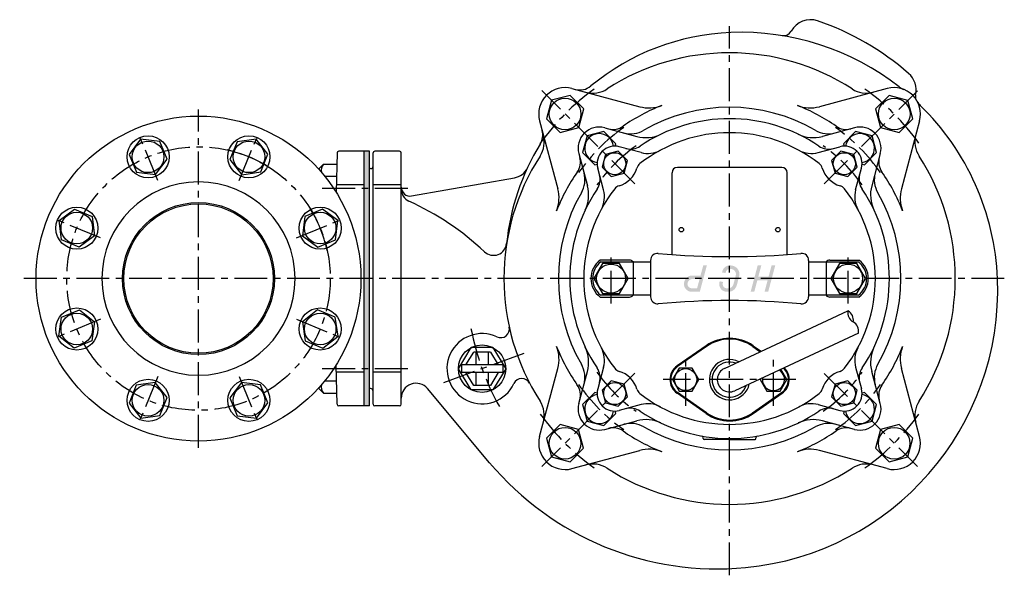
# Model space of a CAD drawing. Units: millimetres. Extents: x 73 to 1422, y 40 to 1159.
# Drawn here: x 861 to 1422, y 40 to 357 of the extents above; entities that cross this region are included whole.
import ezdxf

# ---------------------------------------------------------------- set-up
doc = ezdxf.new("R2010")
doc.units = ezdxf.units.MM
doc.linetypes.add('CENTER', pattern=[2, 1.25, -0.25, 0.25, -0.25])
for name, color, linetype in [('Osy', 1, 'CENTER'), ('Silná', 7, 'Continuous'), ('Tenká', 4, 'Continuous')]:
    doc.layers.add(name, color=color, linetype=linetype)

msp = doc.modelspace()

# ---------------------------------------------------------------- hatches: boundary and pattern name
at = {"layer": 'Silná'}
msp.add_hatch(color=256, dxfattribs=at).paths.add_polyline_path([(1060.29, 281.99), (1057.28, 281.99), (1057.28, 136.9), (1060.29, 136.9)])
h = msp.add_hatch(color=256, dxfattribs=at)
h.paths.add_polyline_path([(1252.48, 216.95), (1250.41, 216.95), (1248.86, 211.18), (1244.51, 211.18, 0.363082), (1239.62, 207.68), (1239.55, 207.42, 0.490579), (1243.79, 201.94), (1248.46, 201.94)])
h.paths.add_polyline_path([(1248.33, 209.18), (1246.92, 203.94), (1243.79, 203.94, -0.491843), (1241.5, 206.92), (1241.57, 207.19, -0.312886), (1243.89, 209.18)], flags=16)
h.paths.add_polyline_path([(1269.53, 205.63), (1270.87, 210.63, 0.493145), (1266.04, 216.93), (1265.55, 216.93, 0.312497), (1261.43, 214.08), (1261.13, 212.93), (1263.11, 212.59), (1263.34, 213.45, -0.303029), (1265.55, 214.93), (1266.04, 214.93, -0.493145), (1268.94, 211.15), (1267.6, 206.15, -0.339454), (1264.7, 203.92), (1263.88, 203.92, -0.472733), (1261.55, 206.76), (1261.75, 207.52), (1259.77, 207.87), (1259.6, 207.22, 0.478075), (1263.88, 201.92), (1264.7, 201.92, 0.339454)])
h.paths.add_polyline_path([(1291.45, 216.95), (1289.37, 216.95), (1287.63, 210.45), (1281.77, 210.45), (1283.51, 216.95), (1281.44, 216.95), (1277.42, 201.94), (1279.49, 201.94), (1281.23, 208.44), (1287.09, 208.44), (1285.35, 201.94), (1287.42, 201.94)])

# ---------------------------------------------------------------- linework, layer by layer
at = {"layer": 'Osy', "ltscale": 15}
for p, q in [((1265.43, 40.45), (1265.43, 353.29)), ((1211.49, 263.41), (1158.43, 316.5)), ((1319.39, 263.38), (1372.48, 316.44)), ((962.79, 113.12), (962.79, 305.77)), ((939.68, 265.24), (928.46, 292.33)), ((985.9, 265.24), (997.12, 292.33)), ((1082.06, 260.76), (1030.5, 260.76)), ((906.99, 232.56), (879.9, 243.78)), ((1018.58, 232.56), (1045.67, 243.78)), ((1197.88, 195.18), (1197.88, 223.71)), ((1332.97, 195.18), (1332.97, 223.71)), ((1421.97, 209.45), (860.9, 209.45)), ((906.99, 186.33), (879.9, 175.11)), ((1018.58, 186.33), (1045.67, 175.11)), ((1148.12, 166.75), (1102.04, 149.98)), ((1240.41, 136.91), (1240.41, 166.9)), ((1290.44, 136.91), (1290.44, 166.9)), ((1082.06, 158.13), (1030.5, 158.13)), ((939.68, 153.65), (928.46, 126.56)), ((985.9, 153.65), (997.12, 126.56)), ((1211.46, 155.51), (1158.37, 102.45)), ((1303.21, 151.91), (1227.65, 151.91)), ((1319.36, 155.48), (1372.43, 102.39))]:
    msp.add_line(p, q, dxfattribs=at)
msp.add_circle((962.79, 209.45), 75.05, dxfattribs=at)
for centre, radius, start, end in [((1265.43, 209.45), 132.62, 125.5664, 144.4336), ((1265.43, 209.45), 132.62, 35.5664, 54.4336), ((1265.43, 209.45), 105.07, 125.0513, 144.9487), ((1265.43, 209.45), 105.07, 35.0513, 54.9487), ((962.79, 209.45), 75.05, 57.3717, 77.6364), ((1265.43, 209.45), 92.49, 125.1859, 144.8141), ((1265.43, 209.45), 92.49, 35.1859, 54.8141), ((962.79, 209.45), 75.05, 12.3717, 32.6364), ((1265.43, 209.45), 150.1, 190.9208, 209.0792), ((1265.43, 209.45), 92.49, 215.1859, 234.8141), ((1265.43, 209.45), 92.49, 305.1859, 324.8141), ((1265.43, 209.45), 105.07, 215.0513, 234.9487), ((1265.43, 209.45), 105.07, 305.0513, 324.9487), ((1265.43, 209.45), 132.62, 215.5664, 234.4336), ((1265.43, 209.45), 132.62, 305.5664, 324.4336)]:
    msp.add_arc(centre, radius, start, end, dxfattribs=at)
at = {"layer": 'Silná'}
for p, q in [((1175.56, 317.7), (1214.27, 307.33)), ((1355.3, 317.7), (1316.58, 307.33)), ((1157.17, 299.32), (1167.55, 260.6)), ((1373.68, 299.32), (1363.31, 260.6)), ((1194.24, 295.34), (1212.56, 290.43)), ((1336.62, 295.34), (1318.29, 290.43)), ((1041.75, 281.02), (1041.16, 258.69)), ((1057.28, 281.99), (1042.75, 281.99)), ((1060.29, 281.99), (1057.28, 281.99)), ((1057.28, 136.9), (1057.28, 281.99)), ((1060.29, 136.9), (1060.29, 281.99)), ((1062.29, 137.9), (1062.29, 280.99)), ((1077.3, 281.99), (1063.29, 281.99)), ((1078.3, 137.9), (1078.3, 280.99)), ((1179.53, 280.63), (1184.44, 262.31)), ((1214.96, 281.24), (1202.57, 284.56)), ((1315.9, 281.24), (1328.29, 284.56)), ((1351.32, 280.63), (1346.41, 262.31)), ((1031.57, 272.15), (1034.04, 274.62)), ((1031.57, 272.15), (1031.57, 271.38)), ((1034.04, 274.62), (1041.58, 274.62)), ((1060.84, 272.06), (1060.29, 272.04)), ((1193.63, 259.91), (1190.31, 272.31)), ((1232.65, 223.15), (1232.65, 269.74)), ((1295.2, 272.74), (1235.66, 272.74)), ((1298.2, 223.15), (1298.2, 269.74)), ((1337.23, 259.91), (1340.55, 272.31)), ((1034.73, 267.69), (1041.4, 267.69)), ((1084.17, 256.51), (1142.89, 266.87)), ((1057.28, 262.81), (1041.27, 262.81)), ((1078.3, 262.81), (1062.29, 262.81)), ((1208.39, 219.95), (1191.71, 219.95)), ((1192.05, 218.95), (1220.4, 218.95)), ((1210.39, 218.95), (1210.39, 199.94)), ((1220.4, 219.81), (1220.4, 199.08)), ((1310.46, 219.81), (1310.46, 199.08)), ((1310.46, 218.95), (1338.81, 218.95)), ((1320.47, 218.95), (1320.47, 199.94)), ((1322.47, 219.95), (1339.14, 219.95)), ((1191.71, 198.94), (1208.39, 198.94)), ((1220.4, 199.94), (1192.05, 199.94)), ((1338.81, 199.94), (1310.46, 199.94)), ((1339.14, 198.94), (1322.47, 198.94)), ((1262.47, 158.25), (1332.88, 191.09)), ((1338.8, 178.39), (1268.39, 145.56)), ((1110.87, 158.11), (1118.19, 170.12)), ((1130.57, 170.12), (1118.19, 170.12)), ((1130.57, 170.12), (1137.89, 158.11)), ((1251.99, 171.2), (1235.48, 159.71)), ((1252.27, 170.79), (1235.76, 159.3)), ((1278.61, 170.79), (1282.93, 167.78)), ((1278.9, 171.2), (1283.46, 168.03)), ((1115.17, 160.36), (1119.59, 167.61)), ((1129.16, 167.61), (1119.59, 167.61)), ((1120.87, 167.61), (1120.87, 160.36)), ((1127.88, 167.61), (1127.88, 160.36)), ((1129.16, 167.61), (1133.58, 160.36)), ((1041.75, 137.87), (1041.16, 160.2)), ((1118.19, 146.1), (1110.87, 158.11)), ((1112.62, 160.36), (1112.62, 155.86)), ((1136.13, 160.36), (1112.62, 160.36)), ((1137.89, 158.11), (1130.57, 146.1)), ((1136.13, 160.36), (1136.13, 155.86)), ((1157.17, 119.57), (1167.55, 158.29)), ((1193.63, 158.98), (1190.31, 146.58)), ((1337.23, 158.98), (1340.55, 146.58)), ((1373.68, 119.57), (1363.31, 158.29)), ((1057.28, 156.08), (1041.27, 156.08)), ((1078.3, 156.08), (1062.29, 156.08)), ((1136.13, 155.86), (1112.62, 155.86)), ((1119.59, 148.6), (1115.17, 155.86)), ((1120.87, 155.86), (1120.87, 148.6)), ((1127.88, 155.86), (1127.88, 148.6)), ((1133.58, 155.86), (1129.16, 148.6)), ((1179.53, 138.26), (1184.44, 156.58)), ((1351.32, 138.26), (1346.41, 156.58)), ((1031.57, 146.74), (1031.57, 147.51)), ((1031.57, 146.74), (1034.04, 144.27)), ((1034.73, 151.2), (1041.4, 151.2)), ((1060.84, 146.83), (1060.29, 146.85)), ((1128.7, 104.6), (1093.32, 146.76)), ((1130.57, 146.1), (1118.19, 146.1)), ((1129.16, 148.6), (1119.59, 148.6)), ((1034.04, 144.27), (1041.58, 144.27)), ((1251.99, 132.61), (1235.48, 144.1)), ((1252.27, 133.02), (1235.76, 144.51)), ((1278.57, 133.02), (1295.09, 144.51)), ((1278.87, 132.61), (1295.38, 144.1)), ((1057.28, 136.9), (1042.75, 136.9)), ((1060.29, 136.9), (1057.28, 136.9)), ((1077.3, 136.9), (1063.29, 136.9)), ((1214.96, 137.65), (1202.57, 134.33)), ((1315.9, 137.65), (1328.29, 134.33)), ((1194.24, 123.55), (1212.56, 128.46)), ((1336.62, 123.55), (1318.29, 128.46)), ((1250.41, 118.38), (1250.41, 118.78)), ((1265.42, 117.88), (1250.91, 117.88)), ((1265.42, 117.88), (1279.93, 117.88)), ((1280.43, 118.38), (1280.43, 118.78)), ((1175.56, 101.19), (1214.27, 111.56)), ((1355.3, 101.19), (1316.58, 111.56))]:
    msp.add_line(p, q, dxfattribs=at)
for points in [[(1182.28, 306.06), (1174.53, 313.81), (1163.95, 310.97), (1161.11, 300.39), (1168.86, 292.64), (1179.44, 295.48)], [(1362.07, 292.62), (1369.82, 300.37), (1366.98, 310.95), (1356.4, 313.79), (1348.65, 306.04), (1351.48, 295.45)], [(944.94, 277.45), (940.66, 287.53), (929.78, 288.87), (923.19, 280.12), (927.47, 270.03), (938.35, 268.7)], [(998.25, 270.15), (1002.36, 280.31), (995.61, 288.94), (984.76, 287.42), (980.66, 277.26), (987.4, 268.62)], [(1207.22, 276.79), (1201.92, 282.1), (1194.67, 280.15), (1192.73, 272.9), (1198.03, 267.6), (1205.28, 269.54)], [(1332.77, 267.6), (1338.08, 272.9), (1336.14, 280.15), (1328.89, 282.1), (1323.58, 276.79), (1325.52, 269.54)], [(894.78, 227.29), (884.7, 231.57), (883.36, 242.45), (892.11, 249.04), (902.2, 244.76), (903.53, 233.88)], [(1030.79, 227.29), (1040.88, 231.57), (1042.21, 242.45), (1033.46, 249.04), (1023.37, 244.76), (1022.04, 233.88)], [(1192.98, 217.94), (1188.07, 209.45), (1192.98, 200.95), (1202.78, 200.95), (1207.69, 209.45), (1202.78, 217.94)], [(1328.07, 217.94), (1323.17, 209.45), (1328.07, 200.95), (1337.88, 200.95), (1342.78, 209.45), (1337.88, 217.94)], [(902.08, 173.98), (891.92, 169.87), (883.29, 176.62), (884.81, 187.47), (894.97, 191.58), (903.61, 184.83)], [(1023.49, 173.98), (1033.65, 169.87), (1042.28, 176.62), (1040.76, 187.47), (1030.6, 191.58), (1021.97, 184.83)], [(1236.66, 158.41), (1232.91, 151.91), (1236.66, 145.41), (1244.16, 145.41), (1247.92, 151.91), (1244.16, 158.41)], [(927.32, 148.74), (923.21, 138.58), (929.96, 129.95), (940.81, 131.47), (944.92, 141.63), (938.17, 150.27)], [(980.63, 141.44), (984.91, 131.36), (995.79, 130.02), (1002.38, 138.77), (998.1, 148.86), (987.23, 150.19)], [(1198.03, 151.24), (1192.73, 145.94), (1194.67, 138.69), (1201.92, 136.74), (1207.22, 142.05), (1205.28, 149.3)], [(1323.58, 142.05), (1328.89, 136.74), (1336.14, 138.69), (1338.08, 145.94), (1332.77, 151.24), (1325.52, 149.3)], [(1168.84, 126.27), (1161.09, 118.53), (1163.92, 107.94), (1174.51, 105.1), (1182.26, 112.85), (1179.42, 123.44)], [(1348.62, 112.83), (1356.37, 105.08), (1366.96, 107.92), (1369.79, 118.5), (1362.04, 126.25), (1351.46, 123.41)]]:
    msp.add_lwpolyline(points, close=True, dxfattribs=at)
for points in [[(1200.23, 284.9), (1200.6, 286.28), (1193.67, 293.21), (1184.2, 290.68), (1181.66, 281.2), (1188.59, 274.27), (1189.97, 274.64)], [(1340.88, 274.64), (1342.26, 274.27), (1349.2, 281.2), (1346.66, 290.68), (1337.19, 293.21), (1330.25, 286.28), (1330.62, 284.9)], [(1283.28, 152.5), (1282.94, 151.91), (1286.69, 145.41), (1294.2, 145.41), (1297.95, 151.91), (1294.57, 157.76)], [(1189.97, 144.25), (1188.59, 144.62), (1181.66, 137.69), (1184.2, 128.21), (1193.67, 125.68), (1200.6, 132.61), (1200.23, 133.99)], [(1330.62, 133.99), (1330.25, 132.61), (1337.19, 125.68), (1346.66, 128.21), (1349.2, 137.69), (1342.26, 144.62), (1340.88, 144.25)]]:
    msp.add_lwpolyline(points, dxfattribs=at)
for centre, radius in [((1171.7, 303.22), 9.01), ((1359.23, 303.2), 9.01), ((962.79, 209.45), 92.56), ((934.07, 278.78), 12), ((934.07, 278.78), 9.01), ((991.51, 278.78), 12), ((991.51, 278.78), 9.01), ((1199.98, 274.85), 6.3), ((1330.83, 274.85), 6.3), ((962.79, 209.45), 43.29), ((893.45, 238.17), 12), ((893.45, 238.17), 9.01), ((962.79, 209.45), 42.54), ((1032.13, 238.17), 12), ((1032.13, 238.17), 9.01), ((1237.91, 237.32), 1.3), ((1292.95, 237.32), 1.3), ((1197.88, 209.45), 8.26), ((1332.97, 209.45), 8.26), ((893.45, 180.72), 12), ((1032.13, 180.72), 12), ((893.45, 180.72), 9.01), ((1032.13, 180.72), 9.01), ((1124.38, 158.11), 13.51), ((1240.41, 151.91), 6.3), ((934.07, 140.11), 12), ((991.51, 140.11), 12), ((934.07, 140.11), 9.01), ((991.51, 140.11), 9.01), ((1199.98, 143.99), 6.3), ((1330.83, 143.99), 6.3), ((1171.67, 115.69), 9.01), ((1359.21, 115.67), 9.01)]:
    msp.add_circle(centre, radius, dxfattribs=at)
for centre, radius, start, end in [((1311.55, 344.38), 12.51, 71.1269, 151.4017), ((1265.43, 209.45), 155.11, 48.8731, 71.1269), ((1271.43, 215.95), 133.75, 92.2906, 129.5025), ((1271.93, 203.44), 146.27, 51.9632, 92.2906), ((1296.18, 352.76), 5, 260.7767, 331.4017), ((1265.43, 209.45), 128.59, 57.1236, 122.8764), ((1359.22, 316.86), 12.51, 347.1215, 48.8731), ((1171.67, 303.2), 15.01, 75, 195), ((1179.98, 326.87), 10.01, 255, 309.5025), ((1187.48, 330.05), 15.01, 255, 302.8764), ((1343.38, 330.05), 15.01, 237.1236, 285), ((1359.18, 303.2), 15.01, 345, 105), ((1368.22, 326.53), 10.01, 231.9632, 248.8136), ((1376.29, 312.95), 5, 167.1215, 191.7581), ((1381.1, 315.27), 10.01, 208.8397, 225.69), ((1265.43, 209.45), 105.89, 111.4165, 124.966), ((1219.45, 326.66), 20.01, 255, 291.4165), ((1265.43, 209.45), 97.57, 59.9643, 120.0357), ((1311.4, 326.66), 20.01, 248.5835, 285), ((1265.43, 209.45), 105.89, 55.034, 68.5835), ((1271.93, 203.44), 146.27, 2.2906, 45.69), ((1265.43, 209.45), 91.06, 55.991, 124.009), ((1148.97, 291.25), 10.01, 328.4115, 15), ((1191.13, 283.74), 12.01, 135, 195), ((1191.13, 283.74), 12.01, 75, 135), ((1191.13, 283.74), 8.26, 7.9345, 262.0655), ((1199.01, 304.42), 10.01, 255, 304.966), ((1209.08, 306.9), 15.01, 255, 300.0357), ((1265.43, 209.45), 83.06, 52.0169, 127.9831), ((1321.78, 306.9), 15.01, 239.9643, 285), ((1331.85, 304.42), 10.01, 235.034, 285), ((1339.72, 283.74), 8.26, 277.9345, 172.0655), ((1339.72, 283.74), 12.01, 45, 105), ((1339.72, 283.74), 12.01, 345, 45), ((1144.83, 287.39), 15.01, 327.1236, 15), ((1217.74, 309.76), 20.01, 255, 295.4245), ((1313.11, 309.76), 20.01, 244.5755, 285), ((1386.03, 287.39), 15.01, 165, 212.8764), ((1042.75, 280.99), 1, 90, 178.5), ((1063.29, 280.99), 1, 90, 180), ((1077.3, 280.99), 1, 0, 90), ((1271.43, 215.95), 133.75, 148.4115, 174.2113), ((1199.98, 274.9), 10.01, 75, 195), ((1208.9, 293.23), 10.01, 255, 304.009), ((1218.84, 295.74), 15.01, 255, 298.3611), ((1312.01, 295.74), 15.01, 241.6389, 285), ((1321.96, 293.23), 10.01, 235.991, 285), ((1330.88, 274.9), 10.01, 345, 105), ((1265.43, 209.45), 128.59, 147.1236, 212.8764), ((1170.45, 275.87), 10.01, 325.034, 15), ((1360.41, 275.87), 10.01, 165, 214.966), ((1265.43, 209.45), 128.59, 327.1236, 32.8764), ((1038.15, 271.16), 5.38, 139.8658, 194.2861), ((1060.79, 273.56), 1.5, 272, 0), ((1141.15, 276.72), 10.01, 280, 334.9932), ((1265.43, 209.45), 105.89, 145.034, 158.5835), ((1167.97, 265.79), 15.01, 329.9643, 15), ((1198.21, 276.67), 15.01, 286.5473, 343.4527), ((1217.39, 270.97), 5, 127.9831, 163.4527), ((1235.66, 269.74), 3, 90, 180), ((1295.2, 269.74), 3, 0, 90), ((1313.46, 270.97), 5, 16.5473, 52.0169), ((1332.65, 276.67), 15.01, 196.5473, 253.4527), ((1362.89, 265.79), 15.01, 165, 210.0357), ((1265.43, 209.45), 105.89, 21.4165, 34.966), ((962.79, 209.45), 55.04, 90, 270), ((962.79, 209.45), 55.04, 270, 90), ((1181.65, 265.98), 10.01, 325.991, 15), ((1349.21, 265.98), 10.01, 165, 214.009), ((1083.3, 261.44), 5, 180, 280), ((1085.8, 260.38), 7.51, 180, 245.5137), ((1148.22, 255.42), 20.01, 338.5835, 15), ((1265.43, 209.45), 97.57, 149.9643, 210.0357), ((1265.43, 209.45), 91.06, 145.991, 214.009), ((1265.43, 209.45), 83.06, 142.0169, 217.9831), ((1165.11, 257.13), 20.01, 334.5755, 15), ((1179.13, 256.03), 15.01, 331.6389, 15), ((1203.91, 257.48), 5, 106.5473, 142.0169), ((1326.95, 257.48), 5, 37.9831, 73.4527), ((1265.43, 209.45), 83.06, 322.0169, 37.9831), ((1351.72, 256.03), 15.01, 165, 208.3611), ((1265.43, 209.45), 91.06, 325.991, 34.009), ((1365.75, 257.13), 20.01, 165, 205.4245), ((1265.43, 209.45), 97.57, 329.9643, 30.0357), ((1382.64, 255.42), 20.01, 165, 201.4165), ((1016.33, 107.84), 160.11, 46.883, 65.5137), ((1130.89, 230.2), 7.51, 226.883, 354.2113), ((1199.38, 209.45), 13.01, 126.1289, 233.8711), ((1199.38, 209.45), 12.01, 127.6585, 232.3415), ((1208.39, 217.45), 2.5, 36.8699, 90), ((1224.4, 219.81), 4, 84.8187, 180), ((1265.43, 672.26), 450.31, 264.8187, 275.1813), ((1306.46, 219.81), 4, 0, 95.1813), ((1322.47, 217.45), 2.5, 90, 143.1301), ((1331.47, 209.45), 12.01, 307.6585, 52.3415), ((1331.47, 209.45), 13.01, 306.1289, 53.8711), ((1259.42, 202.94), 158.79, 275.4403, 2.2906), ((1208.39, 201.44), 2.5, 270, 323.1301), ((1224.4, 199.08), 4, 180, 275.1813), ((1265.43, -253.37), 450.31, 84.8187, 95.1813), ((1306.46, 199.08), 4, 264.8187, 0), ((1322.47, 201.44), 2.5, 216.8699, 270), ((1134.95, 180.78), 5, 245.006, 12.3899), ((1124.38, 158.11), 20.01, 65.006, 334.994), ((1265.43, 151.91), 23.52, 55.1501, 124.8499), ((1265.42, 151.91), 23.02, 90, 124.8499), ((1265.46, 151.91), 23.02, 55.1501, 90), ((1148.22, 163.47), 20.01, 345, 21.4165), ((1265.43, 209.45), 105.89, 201.4165, 214.966), ((1165.11, 161.76), 20.01, 345, 25.4245), ((1179.13, 162.86), 15.01, 345, 28.3611), ((1351.72, 162.86), 15.01, 151.6389, 195), ((1365.75, 161.76), 20.01, 154.5755, 195), ((1265.43, 209.45), 105.89, 325.034, 338.5835), ((1382.64, 163.47), 20.01, 158.5835, 195), ((1265.43, 151.91), 11.51, 62.4952, 347.5048), ((1167.97, 153.1), 15.01, 345, 30.0357), ((1181.65, 152.91), 10.01, 345, 34.009), ((1203.91, 161.41), 5, 217.9831, 253.4527), ((1240.91, 151.91), 9.51, 124.8499, 235.1501), ((1240.91, 151.91), 9.01, 124.8499, 180), ((1265.43, 151.91), 10.01, 69.427, 340.573), ((1265.43, 151.91), 7, 115, 295), ((1290.44, 151.91), 6.3, 170.532, 59.468), ((1289.94, 151.91), 9.51, 304.8499, 45.6886), ((1289.94, 151.91), 9.01, 0, 46.8812), ((1326.95, 161.41), 5, 286.5473, 322.0169), ((1349.21, 152.91), 10.01, 145.991, 195), ((1362.89, 153.1), 15.01, 149.9643, 195), ((1147.05, 147.53), 5, 27.6101, 154.994), ((1198.21, 142.22), 15.01, 16.5473, 73.4527), ((1240.91, 151.91), 9.01, 180, 235.1501), ((1289.94, 151.91), 9.01, 304.8499, 0), ((1332.65, 142.22), 15.01, 106.5473, 163.4527), ((1038.15, 147.74), 5.38, 165.7139, 220.1342), ((1060.79, 145.33), 1.5, 0, 88), ((1086.8, 141.29), 8.51, 40, 180), ((1170.45, 143.02), 10.01, 345, 34.966), ((1199.98, 143.99), 10.01, 165, 285), ((1217.39, 147.92), 5, 196.5473, 232.0169), ((1313.46, 147.92), 5, 307.9831, 343.4527), ((1330.88, 143.99), 10.01, 255, 15), ((1360.41, 143.02), 10.01, 145.034, 195), ((1191.13, 135.15), 8.26, 97.9345, 352.0655), ((1265.43, 209.45), 83.06, 232.0169, 307.9831), ((1339.72, 135.15), 8.26, 187.9345, 82.0655), ((1042.75, 137.9), 1, 181.5, 270), ((1063.29, 137.9), 1, 180, 270), ((1077.3, 137.9), 1, 270, 0), ((1144.83, 131.5), 15.01, 345, 32.8764), ((1191.13, 135.15), 12.01, 165, 225), ((1208.9, 125.66), 10.01, 55.991, 105), ((1218.84, 123.15), 15.01, 61.6389, 105), ((1312.01, 123.15), 15.01, 75, 118.3611), ((1321.96, 125.66), 10.01, 75, 124.009), ((1339.72, 135.15), 12.01, 315, 15), ((1386.03, 131.5), 15.01, 147.1236, 195), ((1217.74, 109.13), 20.01, 64.5755, 105), ((1265.43, 209.45), 91.06, 235.991, 304.009), ((1265.43, 151.91), 23.52, 235.1501, 304.8499), ((1265.42, 151.91), 23.02, 235.1501, 270), ((1265.42, 151.91), 23.02, 270, 304.8499), ((1313.11, 109.13), 20.01, 75, 115.4245), ((1191.13, 135.15), 12.01, 225, 285), ((1199.01, 114.47), 10.01, 55.034, 105), ((1209.08, 111.99), 15.01, 59.9643, 105), ((1265.43, 209.45), 97.57, 239.9643, 300.0357), ((1321.78, 111.99), 15.01, 75, 120.0357), ((1331.85, 114.47), 10.01, 75, 124.966), ((1339.72, 135.15), 12.01, 255, 315), ((1171.67, 115.69), 15.01, 165, 285), ((1265.43, 209.45), 105.89, 235.034, 248.5835), ((1249.4, 118.78), 1, 0, 79.9846), ((1250.91, 118.38), 0.5, 180, 270), ((1279.93, 118.38), 0.5, 270, 0), ((1281.43, 118.78), 1, 100.0154, 180), ((1265.43, 209.45), 105.89, 291.4165, 304.966), ((1359.18, 115.69), 15.01, 255, 15), ((1219.45, 92.23), 20.01, 68.5835, 105), ((1311.4, 92.23), 20.01, 75, 111.4165), ((1258.42, 213.45), 169.34, 220, 275.4403), ((1187.48, 88.84), 15.01, 57.1236, 105), ((1265.43, 209.45), 128.59, 237.1236, 302.8764), ((1343.38, 88.84), 15.01, 75, 122.8764)]:
    msp.add_arc(centre, radius, start, end, dxfattribs=at)
at = {"layer": 'Tenká'}
for centre, start, end in [((1338.63, 189.91), 168.3535, 241.6465), ((1330.1, 185.93), 348.3535, 61.6465), ((1333.06, 179.58), 348.3535, 61.6465)]:
    msp.add_arc(centre, 5.87, start, end, dxfattribs=at)

doc.saveas('drawing.dxf')
